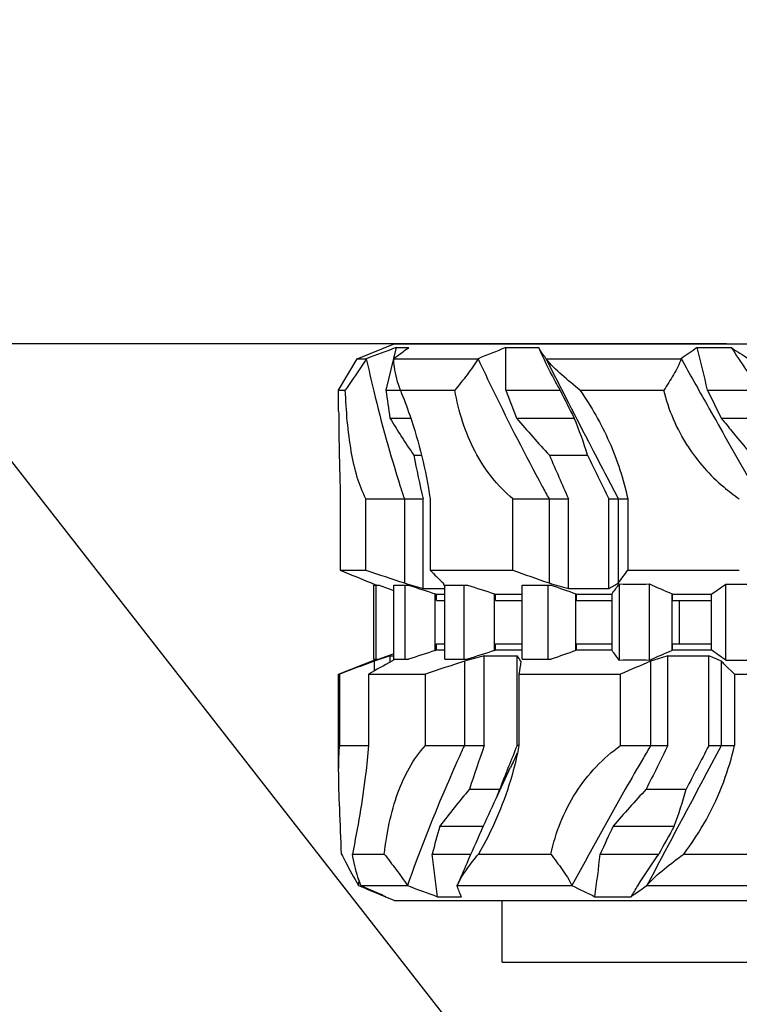
# Model space of a CAD drawing. Units: millimetres. Extents: x 0 to 594, y 0 to 420.
# Drawn here: x 207 to 215, y 364 to 375 of the extents above; entities that cross this region are included whole.
import ezdxf

# ---------------------------------------------------------------- set-up
doc = ezdxf.new("R2010")
doc.units = ezdxf.units.MM
doc.header["$LTSCALE"] = 32.67
doc.layers.get('0').update_dxf_attribs({"linetype": 'CONTINUOUS'})
doc.layers.add('ALL_FEATURES', color=7, linetype='CONTINUOUS')
doc.styles.get("Standard").update_dxf_attribs({"font": 'txt', "width": 0.8})
doc.dimstyles.new('DIMSTYLE_11', dxfattribs={"dimtxt": 3.2, "dimasz": 3, "dimexe": 2.5, "dimexo": 0, "dimgap": 0.8, "dimtad": 1, "dimdec": 0, "dimlfac": 50, "dimdsep": 46, "dimtxsty": 'STANDARD', "dimblk": 'OPEN', "dimblk1": 'OPEN', "dimblk2": 'OPEN', "dimcen": 0.09, "dimadec": 3, "dimazin": 2, "dimtp": 0.8, "dimtm": 0.8, "dimtfac": 1, "dimtdec": 0, "dimtofl": 0, "dimtmove": 0, "dimatfit": 3, "dimldrblk": 'OPEN', "dimfxl": 1, "dimtolj": 1, "dimarcsym": 0})
doc.dimstyles.new('DIMSTYLE_3', dxfattribs={"dimtxt": 3.2, "dimasz": 3, "dimexe": 2.5, "dimexo": 0, "dimgap": 0.8, "dimtad": 1, "dimdec": 3, "dimlfac": 50, "dimdsep": 46, "dimtxsty": 'STANDARD', "dimblk": 'OPEN', "dimblk1": 'OPEN', "dimblk2": 'OPEN', "dimcen": 0.09, "dimadec": 3, "dimazin": 2, "dimtp": 0.5, "dimtm": 0.5, "dimtfac": 1, "dimtdec": 3, "dimtofl": 0, "dimtmove": 0, "dimatfit": 3, "dimldrblk": 'OPEN', "dimfxl": 1, "dimtolj": 1, "dimarcsym": 0})
doc.dimstyles.new('DIMSTYLE_7', dxfattribs={"dimtxt": 3.2, "dimasz": 3, "dimexe": 2.5, "dimexo": 0, "dimgap": 3.2, "dimtad": 1, "dimdec": 1, "dimlfac": 50, "dimdsep": 46, "dimtxsty": 'STANDARD', "dimblk": 'OPEN', "dimblk1": 'OPEN', "dimblk2": 'OPEN', "dimcen": 0.09, "dimadec": 3, "dimazin": 2, "dimtp": 0.5, "dimtm": 0.5, "dimtfac": 1, "dimtdec": -1, "dimtofl": 0, "dimtmove": 0, "dimatfit": 3, "dimldrblk": 'OPEN', "dimfxl": 1, "dimtolj": 1, "dimarcsym": 0})

# ---------------------------------------------------------------- blocks, each defined once
blk = doc.blocks.new('_OPEN')
at = {"color": 0, "linetype": 'BYBLOCK'}
for p, q in [((0, 0), (-1, 0.1667)), ((-1, -0.1667), (0, 0)), ((-1, 0), (0, 0))]:
    blk.add_line(p, q, dxfattribs=at)
blk = doc.blocks.new('*D18')
at = {"color": 2, "linetype": 'CONTINUOUS'}
for p, q in [((165.099, 376.252), (165.099, 382.659)), ((165.099, 382.659), (165.099, 373.803)), ((164.299, 376.252), (162.599, 376.252)), ((180.748, 376.252), (164.299, 376.252)), ((165.099, 366.353), (165.099, 373.803)), ((164.299, 371.353), (162.599, 371.353)), ((215.064, 371.353), (164.299, 371.353)), ((165.099, 371.353), (165.099, 366.353))]:
    blk.add_line(p, q, dxfattribs=at)
at = {"color": 2, "linetype": 'CONTINUOUS', "xscale": 3, "yscale": 3, "zscale": 3}
for p, rotation in [((165.099, 376.252), 270), ((165.099, 371.353), 90)]:
    blk.add_blockref('_OPEN', p, dxfattribs=dict(at, rotation=rotation))
at = {"color": 2, "linetype": 'CONTINUOUS', "insert": (161.099, 380.099), "char_height": 3.2, "width": 3.84, "attachment_point": 1, "rotation": 90, "line_spacing_factor": 0.9}
blk.add_mtext('Y', dxfattribs=at)
blk = doc.blocks.new('*D19')
at = {"color": 2, "linetype": 'CONTINUOUS'}
for p, q in [((209.307, 367.59), (195.463, 385.31)), ((212.042, 359.973), (183.105, 359.973))]:
    blk.add_line(p, q, dxfattribs=at)
for points in [[(195.062, 380.998), (197.002, 383.34), (194.407, 381.754)], [(185.258, 362.995), (185.605, 359.973), (186.256, 362.944)]]:
    blk.add_lwpolyline(points, dxfattribs=at)
for start, end in [(128, 154), (154, 180)]:
    blk.add_arc((215.258, 359.973), 29.653, start, end, dxfattribs=at)
at = {"color": 2, "linetype": 'CONTINUOUS', "insert": (186.007, 381.049), "char_height": 3.2, "width": 10.88, "attachment_point": 2, "rotation": 54.2262, "line_spacing_factor": 0.9}
blk.add_mtext('52\\fSymbol_ISO;{\\W1.0;°}', dxfattribs=at)
blk = doc.blocks.new('*D46')
at = {"color": 2, "linetype": 'CONTINUOUS'}
for p, q in [((152.505, 370.882), (150.805, 370.882)), ((170.051, 370.882), (152.505, 370.882)), ((153.305, 370.882), (153.305, 363.368)), ((153.305, 355.853), (153.305, 363.368)), ((152.505, 355.853), (150.805, 355.853)), ((222.987, 355.853), (152.505, 355.853))]:
    blk.add_line(p, q, dxfattribs=at)
at = {"color": 2, "linetype": 'CONTINUOUS', "xscale": 3, "yscale": 3, "zscale": 3}
for p, rotation in [((153.305, 370.882), 90), ((153.305, 355.853), 270)]:
    blk.add_blockref('_OPEN', p, dxfattribs=dict(at, rotation=rotation))
at = {"color": 2, "linetype": 'CONTINUOUS', "insert": (149.305, 363.368), "char_height": 3.2, "width": 3.84, "attachment_point": 2, "rotation": 90, "line_spacing_factor": 0.9}
blk.add_mtext('W', dxfattribs=at)

msp = doc.modelspace()

# ---------------------------------------------------------------- linework, layer by layer
at = {"color": 2, "linetype": 'CONTINUOUS'}
msp.add_line((216.446036, 358.45311), (209.307104, 367.590518), dxfattribs=at)
at = {"layer": 'ALL_FEATURES', "color": 7, "linetype": 'CONTINUOUS'}
for p, q in [((211.083136, 371.19311), (211.483136, 371.35311)), ((211.503446, 371.31311), (211.474529, 371.193797)), ((211.483136, 371.35311), (253.456036, 371.35311)), ((211.503446, 371.31311), (211.640541, 371.31311)), ((212.685101, 371.31311), (213.039828, 371.31311)), ((214.749241, 371.31311), (215.116822, 371.31311)), ((210.883136, 370.85311), (211.083136, 371.19311)), ((211.083136, 371.19311), (211.181282, 371.19311)), ((211.474529, 371.193797), (211.39257, 370.85311)), ((211.477313, 371.19311), (212.385927, 371.19311)), ((213.118904, 371.19311), (214.57615, 371.19311)), ((210.883136, 370.85311), (210.954718, 370.85311)), ((210.883136, 370.626419), (210.883136, 370.85311)), ((211.39257, 370.85311), (212.135807, 370.85311)), ((212.684986, 370.85311), (213.271172, 370.85311)), ((213.484759, 370.85311), (214.388668, 370.85311)), ((214.859929, 370.85311), (215.42953, 370.85311)), ((214.859929, 370.85311), (214.936209, 370.698465)), ((214.936209, 370.698465), (215.008031, 370.55311)), ((211.436596, 370.55311), (211.660066, 370.55311)), ((212.800924, 370.55311), (213.422654, 370.55311)), ((215.008031, 370.55311), (215.598042, 370.55311)), ((215.048249, 370.355081), (215.429996, 369.68311)), ((211.692813, 370.15311), (211.776899, 370.15311)), ((213.155473, 370.15311), (213.56775, 370.15311)), ((213.899311, 369.68311), (213.776806, 369.917131)), ((210.900681, 369.68311), (210.900681, 368.91311)), ((211.177347, 369.68311), (211.79346, 369.68311)), ((211.177347, 368.91311), (211.177347, 369.68311)), ((211.591341, 369.68311), (211.591341, 368.775231)), ((211.79346, 368.716141), (211.79346, 369.68311)), ((211.868743, 369.68311), (211.868743, 368.91311)), ((212.762246, 369.68311), (213.360605, 369.68311)), ((212.762246, 368.91311), (212.762246, 369.68311)), ((213.151072, 369.68311), (213.151072, 368.775231)), ((213.360605, 368.716141), (213.360605, 369.68311)), ((213.794401, 369.68311), (214.000605, 369.68311)), ((213.794401, 368.716141), (213.794401, 369.68311)), ((213.899311, 368.775231), (213.899311, 369.68311)), ((214.000605, 369.68311), (214.000605, 368.91311)), ((210.900681, 368.91311), (211.177347, 368.91311)), ((211.868743, 368.91311), (212.762246, 368.91311)), ((214.000605, 368.91311), (215.202923, 368.91311)), ((213.909599, 367.941379), (213.909599, 368.764842)), ((214.234493, 367.941379), (214.234493, 368.764842)), ((211.261567, 368.75311), (211.318913, 368.75311)), ((211.261567, 367.95311), (211.261567, 368.75311)), ((211.290235, 368.75311), (211.285683, 368.754936)), ((211.286971, 367.95311), (211.286971, 368.75311)), ((211.476338, 368.75311), (211.635833, 368.75311)), ((211.476338, 367.95311), (211.476338, 368.75311)), ((211.600551, 367.95311), (211.600551, 368.75311)), ((211.79346, 368.716141), (212.026069, 368.716141)), ((211.922913, 368.659208), (211.937138, 368.65311)), ((211.922913, 368.047012), (211.922913, 368.659208)), ((212.026069, 368.75311), (212.273541, 368.75311)), ((212.026069, 367.95311), (212.026069, 368.75311)), ((212.238053, 367.95311), (212.238053, 368.75311)), ((212.562293, 368.659208), (212.57407, 368.65311)), ((212.562293, 368.047012), (212.562293, 368.659208)), ((212.861912, 368.75311), (213.175373, 368.75311)), ((212.861912, 367.95311), (212.861912, 368.75311)), ((213.142832, 367.95311), (213.142832, 368.75311)), ((213.360605, 368.716141), (213.794401, 368.716141)), ((213.44014, 368.047012), (213.44014, 368.659208)), ((213.44014, 368.659208), (213.448422, 368.65311)), ((213.830705, 368.047012), (213.830705, 368.659208)), ((214.478452, 368.047012), (214.478452, 368.659208)), ((214.478452, 368.659208), (214.482502, 368.65311)), ((215.053285, 368.76061), (215.057228, 368.763413)), ((215.057228, 368.763413), (215.396828, 368.763413)), ((215.057228, 367.942807), (215.057228, 368.763413)), ((211.937138, 368.65311), (212.026069, 368.65311)), ((211.937138, 368.586187), (211.937138, 368.65311)), ((211.937138, 368.586187), (212.026069, 368.586187)), ((212.57407, 368.65311), (212.861912, 368.65311)), ((212.57407, 368.586187), (212.57407, 368.65311)), ((212.57407, 368.586187), (212.861912, 368.586187)), ((213.448422, 368.65311), (213.830705, 368.65311)), ((213.448422, 368.586187), (213.448422, 368.65311)), ((213.448422, 368.586187), (213.830705, 368.586187)), ((214.482502, 368.65311), (214.90207, 368.65311)), ((214.482502, 368.586187), (214.482502, 368.65311)), ((214.482502, 368.586187), (214.90207, 368.586187)), ((214.558268, 368.120033), (214.558268, 368.586187)), ((214.90207, 368.051669), (214.90207, 368.654551)), ((211.922913, 368.047012), (211.937138, 368.05311)), ((211.937138, 368.120033), (212.026069, 368.120033)), ((211.937138, 368.05311), (211.937138, 368.120033)), ((211.937138, 368.05311), (212.026069, 368.05311)), ((212.562293, 368.047012), (212.57407, 368.05311)), ((212.57407, 368.120033), (212.861912, 368.120033)), ((212.57407, 368.05311), (212.57407, 368.120033)), ((212.57407, 368.05311), (212.861912, 368.05311)), ((213.44014, 368.047012), (213.448422, 368.05311)), ((213.448422, 368.120033), (213.830705, 368.120033)), ((213.448422, 368.05311), (213.448422, 368.120033)), ((213.448422, 368.05311), (213.830705, 368.05311)), ((214.478452, 368.047012), (214.482502, 368.05311)), ((214.482502, 368.120033), (214.90207, 368.120033)), ((214.482502, 368.05311), (214.482502, 368.120033)), ((214.482502, 368.05311), (214.90207, 368.05311)), ((210.883136, 367.79311), (211.28929, 367.95311)), ((211.261567, 367.95311), (211.318913, 367.95311)), ((211.265763, 367.930989), (211.265763, 367.826275)), ((211.436858, 367.99008), (211.476338, 367.99008)), ((211.436858, 367.920673), (211.436858, 367.99008)), ((211.476338, 367.95311), (211.635833, 367.95311)), ((212.026069, 367.95311), (212.273541, 367.95311)), ((212.238152, 367.930989), (212.238152, 367.02311)), ((212.453459, 367.99008), (212.806968, 367.99008)), ((212.453459, 367.02311), (212.453459, 367.99008)), ((212.806968, 367.02311), (212.806968, 367.99008)), ((212.861912, 367.95311), (213.175373, 367.95311)), ((214.247069, 367.930989), (214.247069, 367.02311)), ((214.432392, 367.99008), (214.875344, 367.99008)), ((214.432392, 367.02311), (214.432392, 367.99008)), ((214.875344, 367.02311), (214.875344, 367.99008)), ((215.009557, 367.02311), (215.009557, 367.930989)), ((215.053285, 367.94561), (215.057228, 367.942807)), ((215.057228, 367.942807), (215.396828, 367.942807)), ((215.151009, 367.79311), (215.047002, 367.894554)), ((210.883136, 367.79311), (210.894195, 367.79311)), ((210.883136, 366.763729), (210.883136, 367.79311)), ((210.894195, 367.02311), (210.894195, 367.79311)), ((211.206431, 367.79311), (211.818238, 367.79311)), ((211.206431, 367.79311), (211.206431, 367.02311)), ((211.818238, 367.02311), (211.818238, 367.79311)), ((212.827377, 367.79311), (213.923513, 367.79311)), ((212.827377, 367.79311), (212.827377, 367.02311)), ((213.923513, 367.02311), (213.923513, 367.79311)), ((215.151009, 367.79311), (216.369574, 367.79311)), ((215.151009, 367.79311), (215.151009, 367.02311)), ((210.894195, 367.02311), (211.206431, 367.02311)), ((211.818238, 367.02311), (212.453459, 367.02311)), ((212.827377, 367.02311), (212.806968, 367.02311)), ((212.827377, 367.02311), (212.809921, 366.936215)), ((213.923513, 367.02311), (214.432392, 367.02311)), ((214.855263, 366.734341), (215.009557, 367.02311)), ((214.873117, 367.018871), (215.009557, 367.02311)), ((214.875344, 367.02311), (214.873117, 367.018871)), ((214.875344, 367.02311), (215.009557, 367.027885)), ((215.009557, 367.02311), (215.151009, 367.02311)), ((212.807546, 366.937343), (212.812055, 366.94684)), ((212.581274, 366.453666), (212.737434, 366.789081)), ((214.827936, 366.683143), (214.855263, 366.734341)), ((212.293565, 366.55311), (212.619832, 366.55311)), ((212.584198, 366.460497), (212.619832, 366.55311)), ((214.200145, 366.55311), (214.629447, 366.55311)), ((211.974149, 366.15311), (212.444268, 366.15311)), ((213.841725, 366.15311), (214.500954, 366.15311)), ((211.03126, 365.85311), (211.374298, 365.85311)), ((211.890509, 365.85311), (212.31031, 365.85311)), ((212.390025, 365.85311), (213.169984, 365.85311)), ((213.70374, 365.85311), (214.335145, 365.85311)), ((214.603408, 365.85311), (215.550547, 365.85311)), ((211.12419, 365.51311), (211.623613, 365.51311)), ((212.161668, 365.51311), (212.166264, 365.523801)), ((212.161668, 365.51311), (213.398892, 365.51311)), ((212.166264, 365.523801), (212.167181, 365.525728)), ((212.16627, 365.523796), (212.167139, 365.525754)), ((214.205712, 365.51311), (215.719831, 365.51311)), ((211.383136, 365.39311), (211.381614, 365.397779)), ((211.383136, 365.39311), (211.392327, 365.39311)), ((211.483136, 365.35311), (211.383136, 365.39311)), ((211.948604, 365.39311), (212.205772, 365.39311)), ((213.645951, 365.39311), (214.035515, 365.39311)), ((211.483136, 365.35311), (219.7426, 365.35311)), ((212.646036, 364.68911), (212.646036, 365.35311)), ((212.646036, 364.68911), (219.525743, 364.68911))]:
    msp.add_line(p, q, dxfattribs=at)
for centre, radius, start, end in [((238.225971, 299.0787), 77.018851, 110.30153859, 110.55728858), ((241.146415, 299.922902), 76.854461, 111.73581144, 111.97612137), ((167.00406, 371.094562), 45.681564, 359.6971596, 0.2741138), ((242.170119, 331.57571), 48.280074, 124.607699, 124.8576491), ((190.332748, 365.194582), 25.171442, 12.9910905, 14.0680543), ((219.471548, 377.831702), 7.839368, 236.2552102, 237.8682678), ((227.065485, 379.099529), 14.261798, 213.0905191, 215.3252567), ((333.617581, 437.6997), 136.359777, 209.1914109, 209.43111312), ((229.752992, 373.394336), 18.535451, 187.8801177, 188.8174046), ((249.260451, 384.81573), 39.149961, 200.8942686, 201.3649645), ((234.597316, 381.433294), 23.8064, 206.386622, 207.1954748), ((330.113174, 435.722388), 132.336018, 209.43104835, 209.60050181), ((218.69098, 374.917787), 8.466197, 211.0336605, 214.2488458), ((222.571586, 378.856415), 12.822274, 220.3585504, 222.747174), ((226.557928, 379.904901), 14.861228, 218.9966115, 219.2681345), ((256.853539, 404.655985), 53.982068, 219.2537856, 219.4452581), ((232.869987, 384.925427), 22.925577, 219.4481545, 220.1176815), ((216.313177, 371.324806), 1.98193, 212.8085886, 229.8224105), ((228.921611, 373.596703), 17.569569, 191.3030026, 192.8705089), ((247.709142, 384.954198), 37.590266, 203.1879041, 203.9695519), ((255.883371, 390.269656), 46.853893, 205.4260833, 206.0641695), ((224.916871, 374.08897), 14.035005, 197.7204335, 198.295587), ((235.573865, 381.967745), 25.567439, 208.374925, 208.7167351), ((216.323255, 371.338977), 1.999259, 229.8637283, 235.9183735), ((222.837352, 397.45581), 30.938162, 247.3051224, 247.9763547), ((223.473275, 405.142269), 38.258878, 251.2531403, 251.9066131), ((220.2185, 377.328392), 11.854763, 225.22393, 226.1781014), ((224.461963, 401.289765), 34.425734, 250.1320319, 250.8186524), ((205.279143, 375.214272), 10.759579, 323.2412299, 324.1522983), ((214.996109, 377.931982), 9.898759, 247.6744258, 247.9857359), ((217.085857, 387.193938), 19.220782, 253.3895392, 254.0172675), ((215.508416, 370.256393), 3.799013, 202.9470801, 203.5594837), ((218.81654, 388.463642), 20.487338, 253.9464832, 254.5553322), ((211.001078, 373.798103), 5.799051, 298.7955904, 299.9852607), ((207.387012, 373.554042), 8.092007, 322.7785425, 323.7120772), ((214.072046, 378.005985), 9.24257, 268.9929186, 271.0070814), ((222.886478, 388.411828), 21.467671, 246.2326458, 246.9421756), ((221.433196, 396.332768), 29.375777, 249.8605074, 250.1871977), ((222.153866, 400.423216), 33.371014, 251.628037, 252.1466322), ((222.841222, 400.758134), 33.70456, 251.7273873, 252.243554), ((223.038236, 396.142321), 29.110907, 250.1960358, 250.7489538), ((206.969819, 380.124908), 13.945956, 304.6655462, 305.4243802), ((222.153866, 336.283005), 33.371014, 107.8533678, 108.371963), ((222.841222, 335.948087), 33.70456, 107.756446, 108.2726127), ((223.038236, 340.5639), 29.110907, 109.2510462, 109.8039642), ((207.387012, 363.152179), 8.092007, 36.2879228, 37.2214575), ((222.886478, 348.294392), 21.467671, 113.0578244, 113.7673542), ((206.969819, 356.581312), 13.945956, 54.5756198, 55.3344538), ((222.191194, 337.918539), 31.939196, 110.0030219, 110.7139946), ((221.10618, 350.187858), 20.197771, 118.5416771, 119.3498265), ((216.058989, 354.329661), 14.421204, 108.6937312, 109.4129), ((221.433196, 340.373452), 29.375777, 109.8128023, 110.1394926), ((214.297834, 363.679408), 5.11405, 123.3131783, 123.7620193), ((224.255783, 330.622549), 39.196213, 107.8545611, 108.5006238), ((218.037476, 347.222032), 21.505652, 105.0495013, 105.6443406), ((210.240483, 366.146937), 3.159749, 34.3757728, 35.6843375), ((240.597235, 363.631407), 28.079972, 171.1922701, 171.4768537), ((214.072046, 358.700236), 9.24257, 88.9929186, 91.0070814), ((224.133555, 344.282092), 25.632264, 112.687499, 113.4736795), ((219.358718, 352.219771), 16.521845, 107.347751, 108.0223134), ((210.519188, 357.913971), 10.977434, 65.8545467, 66.6199568), ((199.857881, 352.322033), 21.753455, 45.7140753, 45.8516842), ((228.619407, 359.497486), 18.027217, 155.3257329, 155.793495), ((234.720098, 359.185887), 23.60562, 160.6093826, 161.8144012), ((237.225848, 357.028202), 26.385221, 157.7401915, 158.8387417), ((250.668254, 345.608665), 42.250221, 149.5458889, 149.7564407), ((291.298923, 328.748014), 85.868775, 153.5293451, 153.87915068), ((352.699887, 294.615552), 155.687055, 152.28610359, 152.47955296), ((212.218726, 367.685227), 3.006108, 339.5029405, 347.275871), ((253.644586, 347.537815), 45.210688, 154.5900741, 154.7979114), ((618.0188, 151.515516), 457.012013, 151.91285591, 152.07899618), ((220.287461, 359.842143), 10.437406, 139.9861577, 142.7964141), ((225.646927, 355.935621), 15.612812, 137.1524668, 139.1235718), ((212.167847, 367.709082), 3.062121, 322.6914813, 339.4181783), ((235.562867, 359.41492), 24.53224, 164.057846, 164.7852311), ((296.813808, 327.808569), 91.403886, 155.19655353, 155.40354405), ((247.311537, 347.823003), 37.583603, 150.8094593, 151.332013), ((81.33034, 349.130528), 131.626755, 7.09707023, 7.29889418), ((183.850021, 369.370002), 30.060158, 352.3976091, 353.2812869), ((224.911174, 364.756433), 13.835247, 176.6068601, 176.864814), ((234.832389, 422.645887), 61.867117, 247.43960745, 247.72594229), ((240.367624, 442.859373), 82.51462, 249.61354103, 249.85409803), ((241.000981, 422.02645), 62.893822, 243.96832026, 244.21853289)]:
    msp.add_arc(centre, radius, start, end, dxfattribs=at)
for points, knots in [([(211.477313, 371.19311), (211.490218, 371.203292), (211.543612, 371.244651), (211.598429, 371.284165), (211.640541, 371.31311)], [0, 0, 0, 0, 0.243379173, 1, 1, 1, 1]), ([(213.271172, 370.85311), (213.250137, 370.890912), (213.168284, 371.041808), (213.092754, 371.196125), (213.039828, 371.31311)], [0, 0, 0, 0, 0.25200996, 1, 1, 1, 1]), ([(213.118904, 371.19311), (213.111546, 371.203082), (213.083596, 371.242005), (213.057681, 371.282398), (213.039828, 371.31311)], [0, 0, 0, 0, 0.258635168, 1, 1, 1, 1]), ([(211.181282, 371.19311), (211.162828, 371.163468), (211.08873, 371.049169), (211.011367, 370.937065), (210.954718, 370.85311)], [0, 0, 0, 0, 0.256376308, 1, 1, 1, 1]), ([(211.181283, 371.19311), (211.206511, 371.076151), (211.312116, 370.613267), (211.439694, 370.155363), (211.547785, 369.817096)], [0, 0, 0, 0, 0.252016811, 1, 1, 1, 1]), ([(211.54827, 370.85311), (211.52142, 370.934814), (211.486637, 371.046788), (211.477567, 371.162987), (211.477313, 371.19311)], [0, 0, 0, 0, 0.740592752, 1, 1, 1, 1]), ([(212.385927, 371.19311), (212.351402, 371.132156), (212.267707, 371.018213), (212.179753, 370.908517), (212.135807, 370.85311)], [0, 0, 0, 0, 0.497634372, 1, 1, 1, 1]), ([(212.385928, 371.19311), (212.440681, 371.076068), (212.661563, 370.612512), (212.895563, 370.155196), (213.078184, 369.817096)], [0, 0, 0, 0, 0.251646752, 1, 1, 1, 1]), ([(213.776806, 369.917131), (213.72093, 370.024118), (213.499949, 370.448576), (213.281174, 370.874182), (213.118904, 371.19311)], [0, 0, 0, 0, 0.25222698, 1, 1, 1, 1]), ([(213.484759, 370.85311), (213.419697, 370.907854), (213.291237, 371.013605), (213.169669, 371.129193), (213.118905, 371.19311)], [0, 0, 0, 0, 0.510217093, 1, 1, 1, 1]), ([(214.57615, 371.19311), (214.556838, 371.132012), (214.493957, 371.016939), (214.423906, 370.908375), (214.388668, 370.85311)], [0, 0, 0, 0, 0.494348496, 1, 1, 1, 1]), ([(211.177347, 369.68311), (211.138225, 369.75634), (211.073921, 369.924086), (210.988501, 370.315073), (210.964736, 370.632044), (210.954718, 370.85311)], [0, 0, 0, 0, 0.207786075, 0.446170279, 1, 1, 1, 1]), ([(211.548269, 370.853112), (211.58445, 370.764642), (211.72752, 370.385823), (211.824934, 369.98932), (211.868743, 369.68311)], [0, 0, 0, 0, 0.236059131, 1, 1, 1, 1]), ([(212.762246, 369.68311), (212.594299, 369.82115), (212.31081, 370.188027), (212.176051, 370.624601), (212.135806, 370.85311)], [0, 0, 0, 0, 0.4837233, 1, 1, 1, 1]), ([(213.48476, 370.853112), (213.60733, 370.679259), (213.820641, 370.304226), (213.954956, 369.893879), (214.000605, 369.68311)], [0, 0, 0, 0, 0.496569183, 1, 1, 1, 1]), ([(210.883136, 370.626419), (210.883137, 370.552287), (210.886358, 370.237793), (210.895815, 369.923425), (210.900681, 369.68311)], [0, 0, 0, 0, 0.235715186, 1, 1, 1, 1]), ([(210.883136, 366.763729), (210.883136, 366.787287), (210.883828, 366.873828), (210.887597, 366.960457), (210.894195, 367.02311)], [0, 0, 0, 0, 0.272160727, 1, 1, 1, 1]), ([(211.206431, 367.02311), (211.197502, 366.918513), (211.156402, 366.52606), (211.087786, 366.137047), (211.031258, 365.853108)], [0, 0, 0, 0, 0.266110825, 1, 1, 1, 1]), ([(211.374298, 365.85311), (211.400256, 366.077335), (211.482104, 366.494022), (211.685694, 366.878337), (211.818238, 367.02311)], [0, 0, 0, 0, 0.534879856, 1, 1, 1, 1]), ([(213.169984, 365.85311), (213.221307, 366.085471), (213.399389, 366.53433), (213.732624, 366.887752), (213.923513, 367.02311)], [0, 0, 0, 0, 0.504186891, 1, 1, 1, 1]), ([(212.177259, 366.889125), (212.126934, 366.777181), (211.928767, 366.324132), (211.748726, 365.863168), (211.623613, 365.51311)], [0, 0, 0, 0, 0.24821087, 1, 1, 1, 1]), ([(212.80992, 366.936214), (212.789096, 366.838774), (212.692393, 366.462651), (212.535249, 366.102402), (212.390025, 365.853108)], [0, 0, 0, 0, 0.256707851, 1, 1, 1, 1]), ([(214.16862, 366.889125), (214.103232, 366.776974), (213.84059, 366.321728), (213.586089, 365.86179), (213.398893, 365.51311)], [0, 0, 0, 0, 0.247006802, 1, 1, 1, 1]), ([(210.912827, 365.85311), (210.908059, 366.01619), (210.89527, 366.319593), (210.883136, 366.623173), (210.883136, 366.763729)], [0, 0, 0, 0, 0.537196273, 1, 1, 1, 1]), ([(212.167126, 365.525754), (212.200326, 365.60263), (212.335581, 365.913172), (212.474616, 366.222066), (212.581274, 366.453666)], [0, 0, 0, 0, 0.247221337, 1, 1, 1, 1]), ([(210.912827, 365.85311), (210.927308, 365.825378), (210.987152, 365.711285), (211.048431, 365.597921), (211.096634, 365.51311)], [0, 0, 0, 0, 0.242827256, 1, 1, 1, 1]), ([(211.12419, 365.51311), (211.112198, 365.542792), (211.071228, 365.653173), (211.04525, 365.76862), (211.03126, 365.85311)], [0, 0, 0, 0, 0.272092129, 1, 1, 1, 1]), ([(211.374298, 365.85311), (211.416923, 365.797589), (211.503066, 365.686597), (211.586343, 365.573038), (211.623613, 365.51311)], [0, 0, 0, 0, 0.497955999, 1, 1, 1, 1]), ([(212.167139, 365.525754), (212.193652, 365.585213), (212.265733, 365.697463), (212.348302, 365.800509), (212.390025, 365.85311)], [0, 0, 0, 0, 0.492303157, 1, 1, 1, 1]), ([(213.169984, 365.85311), (213.211399, 365.797798), (213.293766, 365.688998), (213.370558, 365.574554), (213.398892, 365.51311)], [0, 0, 0, 0, 0.505252512, 1, 1, 1, 1]), ([(214.035515, 365.39311), (214.05928, 365.431784), (214.156084, 365.587091), (214.256924, 365.73989), (214.335145, 365.85311)], [0, 0, 0, 0, 0.248038583, 1, 1, 1, 1]), ([(214.205712, 365.51311), (214.260304, 365.579325), (214.392771, 365.695459), (214.532556, 365.799535), (214.603408, 365.85311)], [0, 0, 0, 0, 0.491383377, 1, 1, 1, 1]), ([(211.392327, 365.39311), (211.36944, 365.402952), (211.279624, 365.441966), (211.190373, 365.482283), (211.12419, 365.51311)], [0, 0, 0, 0, 0.254411222, 1, 1, 1, 1]), ([(214.035515, 365.39311), (214.049194, 365.403089), (214.10544, 365.443774), (214.162345, 365.483546), (214.205712, 365.51311)], [0, 0, 0, 0, 0.243913863, 1, 1, 1, 1])]:
    msp.add_open_spline(points, degree=3, knots=knots, dxfattribs=at)
for points in [[(214.647394, 370.250929), (214.529197, 370.434664), (214.440897, 370.640975), (214.388665, 370.85311)], [(213.56775, 370.15311), (213.525997, 370.28866), (213.476341, 370.421829), (213.422654, 370.55311)], [(214.500954, 366.15311), (214.548874, 366.2847), (214.593011, 366.417889), (214.629447, 366.55311)], [(212.205772, 365.39311), (212.188037, 365.431861), (212.173072, 365.472048), (212.161667, 365.51311)]]:
    msp.add_open_spline(points, degree=3, dxfattribs=at)

# ---------------------------------------------------------------- dimensions: what is measured, and where the dimension line sits
at = {"color": 2, "linetype": 'CONTINUOUS'}
dim = msp.add_angular_dim_2l(base=(188.606459, 372.972395), line1=((209.489759, 367.356738), (209.307199, 367.590405)), line2=((212.338688, 359.973473), (212.04216, 359.973473)), dimstyle='DIMSTYLE_7', dxfattribs=at)
dim.commit()
dim.dimension.update_dxf_attribs({"geometry": '*D19', "text_midpoint": (191.199967, 377.308081), "dimtype": 162})
for base, p1, p2, text, dimstyle, picture, middle in [((165.098886, 376.252385), (215.063606, 371.35311), (180.748187, 376.252385), 'Y', 'DIMSTYLE_3', '*D18', (165.098886, 381.378636)), ((153.305427, 370.882385), (222.986711, 355.85311), (170.050583, 370.882385), 'W', 'DIMSTYLE_11', '*D46', (153.305427, 363.367748))]:
    dim = msp.add_linear_dim(base=base, p1=p1, p2=p2, angle=90, text=text, dimstyle=dimstyle, dxfattribs=at)
    dim.commit()
    dim.dimension.update_dxf_attribs({"geometry": picture, "text_midpoint": middle, "dimtype": 160})

doc.saveas('drawing.dxf')
